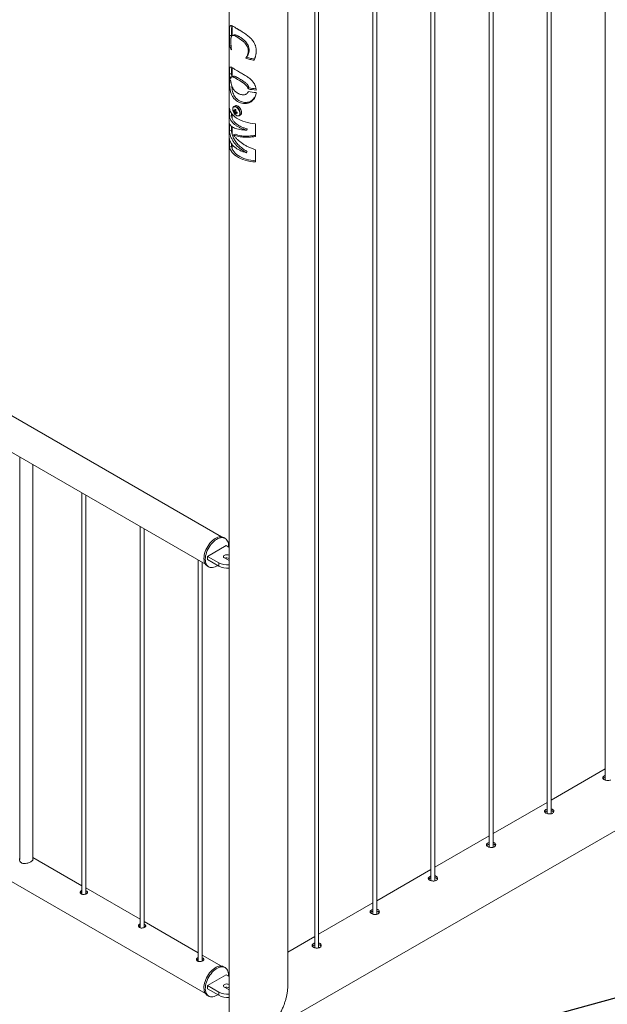
# Paper-space layout 'Sheet2' of a CAD drawing. Units: millimetres. Extents: x 0 to 42, y 0 to 29.8.
# Drawn here: x 13.1 to 14.9, y 7.5 to 10.5 of the extents above; entities that cross this region are included whole.
import ezdxf

# ---------------------------------------------------------------- set-up
doc = ezdxf.new("R2010")
doc.units = ezdxf.units.MM
doc.layers.add('LE_NORM', color=179, linetype='Continuous', lineweight=40)
doc.dimstyles.new('SLDDIMSTYLE4', dxfattribs={"dimtxt": 0, "dimasz": 0.3, "dimexe": 0, "dimexo": 0.0625, "dimgap": 0, "dimtad": 0, "dimtih": 1, "dimtoh": 1, "dimdec": 0, "dimrnd": 1e-09, "dimzin": 0, "dimdsep": 46, "dimtxsty": 'Standard', "dimsah": 1, "dimcen": 0.09, "dimadec": 0, "dimazin": 0, "dimtfac": 0.3, "dimtdec": 0, "dimtofl": 0, "dimtmove": 0, "dimatfit": 3, "dimfxl": 0, "dimfrac": 2, "dimtolj": 1, "dimtzin": 0, "dimarcsym": 0})

psp = doc.layouts.new('Sheet2')

# ---------------------------------------------------------------- linework, layer by layer
at = {"color": 7, "linetype": 'Continuous', "lineweight": 0}
for p, q in [((14.9058, 12.6366), (14.9058, 8.1976)), ((14.7291, 12.5345), (14.7291, 8.0956)), ((14.7411, 8.095), (14.7411, 12.5414)), ((14.5643, 7.9929), (14.5643, 12.4394)), ((14.5523, 12.4325), (14.5523, 7.9935)), ((14.3755, 12.3304), (14.3755, 7.8915)), ((14.3875, 7.8909), (14.3875, 12.3373)), ((14.1987, 12.2284), (14.1987, 7.7894)), ((14.2107, 7.7888), (14.2107, 12.2353)), ((14.022, 12.1263), (14.022, 7.6874)), ((14.034, 7.6868), (14.034, 12.1332)), ((13.9401, 7.5715), (13.9401, 12.079)), ((13.7623, 11.9021), (13.7623, 7.027)), ((13.7712, 10.4928), (13.7712, 10.4636)), ((13.7688, 10.461), (13.7688, 10.4641)), ((13.7627, 10.4337), (13.7674, 10.434)), ((13.7381, 8.9379), (11.1777, 10.416)), ((13.8377, 10.3883), (13.8387, 10.3919)), ((13.7624, 10.3466), (13.7688, 10.3468)), ((13.7712, 10.3657), (13.7712, 10.3388)), ((11.1294, 10.3323), (13.6898, 8.8543)), ((13.7712, 10.307), (13.7712, 10.2991)), ((13.8198, 10.301), (13.822, 10.3044)), ((13.8201, 10.2921), (13.8205, 10.2931)), ((13.7803, 10.2498), (13.7762, 10.2475)), ((13.7625, 10.2186), (13.7625, 10.2427)), ((13.7689, 10.2189), (13.7689, 10.2268)), ((13.7712, 10.2238), (13.7712, 10.2111)), ((13.7751, 10.2332), (13.7818, 10.2345)), ((13.7762, 10.2475), (13.776, 10.2473)), ((13.7773, 10.231), (13.7818, 10.2332)), ((13.7793, 10.2259), (13.7838, 10.231)), ((13.7816, 10.2271), (13.7823, 10.2276)), ((13.7922, 10.2197), (13.7963, 10.2221)), ((13.7922, 10.2197), (13.7925, 10.2199)), ((13.7689, 10.2189), (13.7625, 10.2186)), ((13.7625, 10.1738), (13.7625, 10.1964)), ((13.842, 10.1952), (13.842, 10.1564)), ((13.7689, 10.1741), (13.7625, 10.1738)), ((13.7689, 10.1741), (13.7689, 10.1874)), ((13.7712, 10.1856), (13.7712, 10.1628)), ((13.7803, 10.1635), (13.7748, 10.1616)), ((13.7748, 10.1616), (13.7748, 10.1614)), ((13.8169, 10.1793), (13.8143, 10.176)), ((13.8169, 10.1791), (13.8143, 10.1757)), ((13.8143, 10.1757), (13.8143, 10.176)), ((13.8169, 10.1791), (13.8169, 10.1793)), ((13.7625, 10.1263), (13.7625, 10.1504)), ((13.7689, 10.1266), (13.7689, 10.1347)), ((13.7712, 10.1315), (13.7712, 10.1182)), ((13.7689, 10.1266), (13.7625, 10.1263)), ((13.8169, 10.1105), (13.8143, 10.1071)), ((13.8169, 10.1102), (13.8143, 10.1068)), ((13.8143, 10.1068), (13.8143, 10.1071)), ((13.8169, 10.1102), (13.8169, 10.1105)), ((13.842, 10.1161), (13.842, 10.0788)), ((13.1248, 9.1804), (13.1248, 7.9559)), ((13.1648, 7.9545), (13.1648, 9.1573)), ((13.3141, 9.0711), (13.3141, 7.85)), ((13.3261, 7.851), (13.3261, 9.0642)), ((11.1294, 9.0258), (13.6898, 7.5478)), ((13.4909, 8.969), (13.4909, 7.7479)), ((13.5029, 7.749), (13.5029, 8.9621)), ((13.7496, 8.9332), (13.7454, 8.9357)), ((13.7529, 8.9111), (13.6963, 8.8785)), ((13.7623, 8.9057), (13.7529, 8.9111)), ((13.6963, 8.8785), (13.7303, 8.8589)), ((13.6963, 8.8785), (13.6963, 8.8687)), ((13.7472, 8.8736), (13.7614, 8.8654)), ((13.7623, 8.8812), (13.7614, 8.8817)), ((13.7614, 8.8817), (13.7614, 8.8719)), ((13.7623, 8.8714), (13.7614, 8.8719)), ((13.6677, 8.867), (13.6677, 7.6459)), ((13.6797, 7.6469), (13.6797, 8.8601)), ((13.6954, 8.8491), (13.6996, 8.8466)), ((13.6963, 8.8687), (13.7303, 8.8491)), ((13.7303, 8.8589), (13.7303, 8.8491)), ((13.7614, 8.8654), (13.7623, 8.865)), ((13.9401, 7.4688), (16.1054, 8.7188)), ((14.9058, 8.2317), (14.7411, 8.1365)), ((14.7291, 8.1296), (14.5643, 8.0345)), ((14.5523, 8.0276), (14.3875, 7.9324)), ((13.3141, 7.8762), (13.1648, 7.9624)), ((14.3755, 7.9255), (14.2107, 7.8304)), ((13.4909, 7.7741), (13.3261, 7.8692)), ((13.328, 7.8599), (13.3261, 7.8607)), ((13.328, 7.8545), (13.3261, 7.8553)), ((13.3298, 7.8532), (13.328, 7.8545)), ((14.1987, 7.8235), (14.034, 7.7283)), ((13.6677, 7.6721), (13.5029, 7.7672)), ((13.5048, 7.7578), (13.5029, 7.7586)), ((13.5048, 7.7524), (13.5029, 7.7533)), ((13.5066, 7.7511), (13.5048, 7.7524)), ((14.022, 7.7214), (13.9401, 7.6741)), ((13.7381, 7.6315), (13.6797, 7.6651)), ((13.6815, 7.6557), (13.6797, 7.6566)), ((13.6815, 7.6504), (13.6797, 7.6512)), ((13.6833, 7.6491), (13.6815, 7.6504)), ((13.7496, 7.6267), (13.7454, 7.6292)), ((13.7529, 7.6047), (13.6963, 7.572)), ((13.7623, 7.5993), (13.7529, 7.6047)), ((13.6963, 7.572), (13.7303, 7.5524)), ((13.6963, 7.572), (13.6963, 7.5622)), ((13.6963, 7.5622), (13.7303, 7.5426)), ((13.7303, 7.5524), (13.7303, 7.5426)), ((13.7472, 7.5671), (13.7614, 7.559)), ((13.7623, 7.5748), (13.7614, 7.5753)), ((13.7614, 7.5753), (13.7614, 7.5655)), ((13.7623, 7.565), (13.7614, 7.5655)), ((13.7614, 7.559), (13.7623, 7.5585)), ((13.6954, 7.5426), (13.6996, 7.5401))]:
    psp.add_line(p, q, dxfattribs=at)
at = {"color": 7, "linetype": 'Continuous', "lineweight": 0, "flags": 128}
for points in [[(13.7869, 10.4585), (13.7908, 10.4606), (13.7915, 10.461)], [(13.7996, 10.2294), (13.7994, 10.2324), (13.7986, 10.2355), (13.7973, 10.2387), (13.7956, 10.2417), (13.7936, 10.2444), (13.7913, 10.2468), (13.7889, 10.2486), (13.7865, 10.2499), (13.7841, 10.2505), (13.782, 10.2504), (13.7803, 10.2498)], [(13.842, 10.1952), (13.8338, 10.1959), (13.8257, 10.197), (13.8179, 10.1986), (13.8104, 10.2006), (13.8032, 10.203), (13.7965, 10.2058), (13.7902, 10.2089), (13.7844, 10.2123), (13.7792, 10.2161), (13.7747, 10.2201), (13.7708, 10.2243), (13.7676, 10.2287), (13.7652, 10.2333), (13.7634, 10.2379), (13.7625, 10.2427)], [(13.842, 10.0788), (13.8338, 10.0795), (13.8257, 10.0807), (13.8179, 10.0822), (13.8104, 10.0842), (13.8032, 10.0866), (13.7965, 10.0894), (13.7902, 10.0925), (13.7844, 10.096), (13.7792, 10.0997), (13.7747, 10.1037), (13.7708, 10.1079), (13.7676, 10.1123), (13.7652, 10.1169), (13.7634, 10.1216), (13.7625, 10.1263)], [(13.842, 10.0825), (13.835, 10.0831), (13.8276, 10.0842), (13.8203, 10.0857), (13.8133, 10.0875), (13.8067, 10.0897), (13.8004, 10.0923), (13.7946, 10.0952), (13.7892, 10.0984), (13.7844, 10.1019), (13.7802, 10.1056), (13.7766, 10.1095), (13.7736, 10.1136), (13.7714, 10.1178), (13.7698, 10.1222), (13.7689, 10.1266)], [(13.685, 8.8719), (13.6853, 8.8769), (13.686, 8.8821), (13.6872, 8.8874), (13.6889, 8.8928), (13.691, 8.8982), (13.6936, 8.9036), (13.6965, 8.9087), (13.6998, 8.9136), (13.7033, 8.9183), (13.7071, 8.9225), (13.7111, 8.9264), (13.7152, 8.9297), (13.7193, 8.9326), (13.7235, 8.9348), (13.7277, 8.9365), (13.7317, 8.9376), (13.7356, 8.938), (13.7392, 8.9378), (13.7426, 8.9369), (13.7454, 8.9357)], [(13.6893, 8.8695), (13.6895, 8.8745), (13.6902, 8.8797), (13.6915, 8.885), (13.6932, 8.8904), (13.6953, 8.8958), (13.6978, 8.9011), (13.7007, 8.9063), (13.704, 8.9112), (13.7075, 8.9158), (13.7113, 8.9201), (13.7153, 8.9239), (13.7194, 8.9273), (13.7236, 8.9301), (13.7278, 8.9324), (13.7319, 8.9341), (13.7359, 8.9351), (13.7398, 8.9355), (13.7435, 8.9353), (13.7469, 8.9345), (13.75, 8.933), (13.7527, 8.9309), (13.7551, 8.9282), (13.757, 8.925), (13.7584, 8.9214), (13.7594, 8.9172), (13.7599, 8.9127), (13.7599, 8.9079), (13.7599, 8.9071)], [(13.6954, 8.8491), (13.6936, 8.8502), (13.691, 8.8526), (13.6889, 8.8556), (13.6872, 8.859), (13.686, 8.8629), (13.6853, 8.8673), (13.685, 8.8719)], [(13.7614, 8.8817), (13.7591, 8.8827), (13.7564, 8.8833), (13.7536, 8.8834), (13.7508, 8.8831), (13.7483, 8.8823), (13.7463, 8.8811), (13.7449, 8.8797), (13.7443, 8.8781), (13.7445, 8.8764), (13.7455, 8.8749), (13.7472, 8.8736)], [(13.7273, 8.8508), (13.7236, 8.8485), (13.7194, 8.8465), (13.7153, 8.8451), (13.7113, 8.8444), (13.7075, 8.8443), (13.704, 8.8448), (13.7007, 8.846), (13.6978, 8.8478), (13.6953, 8.8502), (13.6932, 8.8531), (13.6915, 8.8566), (13.6902, 8.8605), (13.6895, 8.8648), (13.6893, 8.8695)], [(13.6954, 7.5426), (13.6943, 7.5433), (13.6916, 7.5455), (13.6894, 7.5483), (13.6876, 7.5516), (13.6863, 7.5554), (13.6854, 7.5597), (13.685, 7.5643), (13.6852, 7.5692), (13.6858, 7.5743), (13.6869, 7.5796), (13.6885, 7.585), (13.6905, 7.5904), (13.6929, 7.5958), (13.6957, 7.601), (13.6989, 7.606), (13.7024, 7.6107), (13.7061, 7.615), (13.71, 7.619), (13.7141, 7.6225), (13.7183, 7.6254), (13.7225, 7.6279), (13.7266, 7.6297), (13.7307, 7.6309), (13.7346, 7.6315), (13.7383, 7.6314), (13.7418, 7.6307), (13.745, 7.6294), (13.7454, 7.6292)], [(13.7273, 7.5443), (13.7246, 7.5426), (13.7204, 7.5405), (13.7163, 7.539), (13.7123, 7.5381), (13.7085, 7.5378), (13.7049, 7.5382), (13.7015, 7.5392), (13.6985, 7.5408), (13.6959, 7.5431), (13.6936, 7.5459), (13.6918, 7.5492), (13.6905, 7.553), (13.6896, 7.5572), (13.6893, 7.5618), (13.6894, 7.5667), (13.69, 7.5719), (13.6911, 7.5772), (13.6927, 7.5826), (13.6947, 7.588), (13.6972, 7.5933), (13.7, 7.5985), (13.7032, 7.6035), (13.7066, 7.6082), (13.7104, 7.6126), (13.7143, 7.6165), (13.7184, 7.62), (13.7225, 7.623), (13.7267, 7.6254), (13.7309, 7.6272), (13.7349, 7.6285), (13.7389, 7.629), (13.7426, 7.629), (13.7461, 7.6283), (13.7492, 7.627), (13.7521, 7.625), (13.7545, 7.6225), (13.7565, 7.6194), (13.7581, 7.6159), (13.7592, 7.6118), (13.7598, 7.6074), (13.76, 7.6026), (13.7599, 7.6007)], [(13.7614, 7.5753), (13.7591, 7.5763), (13.7564, 7.5768), (13.7536, 7.577), (13.7508, 7.5766), (13.7483, 7.5758), (13.7463, 7.5747), (13.7449, 7.5732), (13.7443, 7.5716), (13.7445, 7.57), (13.7455, 7.5684), (13.7472, 7.5671)]]:
    psp.add_lwpolyline(points, dxfattribs=at)
at = {"color": 8, "linetype": 'Continuous', "lineweight": 0, "flags": 128}
for points in [[(13.7943, 10.2268), (13.7941, 10.2297), (13.7933, 10.2327), (13.7921, 10.2357), (13.7905, 10.2386), (13.7885, 10.2413), (13.7863, 10.2436), (13.784, 10.2453), (13.7817, 10.2466), (13.7794, 10.2471), (13.7773, 10.2471), (13.7755, 10.2463), (13.7741, 10.245), (13.7733, 10.2436)], [(13.7956, 10.2271), (13.7953, 10.23), (13.7945, 10.2332), (13.7932, 10.2363), (13.7916, 10.2393), (13.7895, 10.2421), (13.7873, 10.2444), (13.7848, 10.2463), (13.7824, 10.2475), (13.78, 10.2481), (13.7779, 10.2481), (13.7762, 10.2475)]]:
    psp.add_lwpolyline(points, dxfattribs=at)
at = {"color": 7, "linetype": 'Continuous', "lineweight": 0}
for centre, radius, start, end in [((13.7953, 10.3495), 0.033, 185.0997, 211.033), ((13.7953, 10.3418), 0.033, 185.1024, 211.0303), ((13.7976, 10.3492), 0.029, 184.6926, 201.2466), ((13.8506, 10.4437), 0.146, 257.8098, 267.3981), ((13.8506, 10.4362), 0.1462, 257.8166, 267.3913), ((13.8506, 10.4366), 0.1352, 257.8058, 267.0129), ((13.7879, 10.2388), 0.0153, 161.9982, 204.211), ((13.7982, 10.2417), 0.026, 200.5104, 219.5), ((13.7931, 10.2349), 0.0181, 174.3984, 185.6016), ((13.7875, 10.2477), 0.0166, 221.4103, 232.1291), ((13.7875, 10.2441), 0.0166, 221.3885, 232.1251), ((13.7787, 10.2337), 0.00155, 92.6366, 147.3191), ((13.7844, 10.2337), 0.00757, 200.6164, 219.3837), ((13.7897, 10.2329), 0.0139, 213.9524, 265.67), ((13.8119, 10.2311), 0.0336, 166.1829, 172.8494), ((13.7952, 10.2312), 0.0168, 187.9437, 198.5393), ((13.8079, 10.2852), 0.0543, 238.1471, 241.871), ((13.7898, 10.2406), 0.018, 234.3894, 245.6019), ((13.8145, 10.2294), 0.0331, 166.1376, 172.8998), ((13.7758, 10.2287), 0.00761, 20.6716, 39.3507), ((13.7816, 10.2287), 0.00155, 272.596, 327.3596), ((13.7981, 10.2294), 0.0167, 187.8941, 198.5809), ((13.7958, 10.2619), 0.0331, 247.1066, 253.8643), ((13.7958, 10.2585), 0.0333, 247.124, 253.8469), ((13.8395, 10.2283), 0.053, 178.0914, 181.9086), ((13.7918, 10.2286), 0.00792, 305.1293, 6.1605), ((13.7543, 8.8581), 0.0156, 62.8205, 110.5005), ((13.7581, 8.9126), 0.0605, 242.5588, 273.9267), ((13.7581, 8.9028), 0.0605, 242.5565, 273.929), ((13.7581, 7.6061), 0.0604, 242.5499, 273.9389), ((13.7543, 7.5516), 0.0156, 62.832, 110.4718), ((13.7582, 7.5963), 0.0605, 242.5677, 273.9145)]:
    psp.add_arc(centre, radius, start, end, dxfattribs=at)
at = {"color": 8, "linetype": 'Continuous', "lineweight": 0}
for centre, radius, start, end in [((13.7876, 10.2258), 0.00682, 278.7014, 8.699), ((13.7876, 10.2262), 0.00804, 307.9137, 5.8991)]:
    psp.add_arc(centre, radius, start, end, dxfattribs=at)
at = {"color": 7, "linetype": 'Continuous', "lineweight": 0}
for points, knots in [([(13.7624, 10.464), (13.7624, 10.4653), (13.7624, 10.468), (13.7624, 10.4719), (13.7624, 10.4756), (13.7625, 10.479), (13.7626, 10.4823), (13.7629, 10.4855), (13.7632, 10.4885), (13.7638, 10.4908), (13.7646, 10.4926), (13.766, 10.4937), (13.7678, 10.4939), (13.7699, 10.4934), (13.7724, 10.4923), (13.7754, 10.4907), (13.7782, 10.4891), (13.7806, 10.4876), (13.7826, 10.4864), (13.7847, 10.4851), (13.7861, 10.4843), (13.7869, 10.4838)], [0, 0, 0, 0, 0.076174, 0.148532, 0.216883, 0.280139, 0.337469, 0.403154, 0.457555, 0.502512, 0.53702, 0.56585, 0.596256, 0.634939, 0.685674, 0.74875, 0.823089, 0.864374, 0.907408, 0.952675, 1, 1, 1, 1]), ([(13.7688, 10.4641), (13.7688, 10.467), (13.7688, 10.4724), (13.7689, 10.48), (13.7693, 10.4863), (13.7696, 10.4906), (13.7706, 10.4925), (13.7708, 10.4929)], [0, 0, 0, 0, 0.295319, 0.561238, 0.78062, 0.951822, 1, 1, 1, 1]), ([(13.7624, 10.464), (13.7642, 10.464), (13.7663, 10.4641), (13.7685, 10.4641), (13.7688, 10.4641)], [0, 0, 0, 0, 0.859356, 1, 1, 1, 1]), ([(13.7627, 10.4337), (13.7627, 10.4355), (13.7626, 10.439), (13.7625, 10.4443), (13.7624, 10.4494), (13.7624, 10.4543), (13.7624, 10.4592), (13.7624, 10.4624), (13.7624, 10.464)], [0, 0, 0, 0, 0.178255, 0.351472, 0.519027, 0.683484, 0.844186, 1, 1, 1, 1]), ([(13.7869, 10.4585), (13.786, 10.459), (13.7844, 10.4599), (13.782, 10.4613), (13.7797, 10.4624), (13.7776, 10.4633), (13.7757, 10.4639), (13.7735, 10.4643), (13.7708, 10.4639), (13.769, 10.4618), (13.7682, 10.4597), (13.7676, 10.4577), (13.7673, 10.4553), (13.767, 10.4527), (13.7669, 10.4499), (13.7668, 10.4479), (13.7668, 10.4469)], [0, 0, 0, 0, 0.0842314, 0.1626739, 0.2365499, 0.3011131, 0.3596314, 0.4091834, 0.4925163, 0.5769061, 0.6284076, 0.6887574, 0.7556736, 0.8315789, 0.913134, 1, 1, 1, 1]), ([(13.7781, 10.4658), (13.7771, 10.4655), (13.775, 10.4649), (13.773, 10.4643), (13.772, 10.464)], [0, 0, 0, 0, 0.499434, 1, 1, 1, 1]), ([(13.7915, 10.461), (13.7903, 10.4617), (13.788, 10.4631), (13.7847, 10.4647), (13.7818, 10.4657), (13.7796, 10.4662), (13.7785, 10.4658), (13.7781, 10.4657)], [0, 0, 0, 0, 0.293358, 0.550747, 0.759258, 0.927986, 1, 1, 1, 1]), ([(13.7869, 10.4838), (13.7876, 10.4834), (13.7892, 10.4824), (13.7915, 10.481), (13.794, 10.4796), (13.7974, 10.4775), (13.8017, 10.4749), (13.807, 10.4716), (13.8123, 10.468), (13.8176, 10.4642), (13.8225, 10.4601), (13.8272, 10.4558), (13.8313, 10.4513), (13.8349, 10.4465), (13.8379, 10.4415), (13.84, 10.437), (13.8415, 10.4329), (13.8425, 10.4294), (13.8432, 10.4259), (13.8437, 10.4223), (13.844, 10.4188), (13.8441, 10.4164), (13.8441, 10.4152)], [0, 0, 0, 0, 0.028379, 0.057572, 0.087883, 0.118422, 0.183802, 0.249198, 0.318302, 0.386257, 0.454961, 0.521967, 0.586816, 0.650403, 0.711051, 0.771536, 0.809607, 0.84793, 0.886745, 0.924459, 0.962307, 1, 1, 1, 1]), ([(13.8224, 10.4204), (13.8223, 10.422), (13.8222, 10.4251), (13.8211, 10.4298), (13.8192, 10.4344), (13.8166, 10.439), (13.8134, 10.4432), (13.8097, 10.4472), (13.8057, 10.4509), (13.8016, 10.4542), (13.7974, 10.4572), (13.794, 10.4595), (13.792, 10.4607), (13.7915, 10.461)], [0, 0, 0, 0, 0.086733, 0.176751, 0.270142, 0.367639, 0.468894, 0.57209, 0.672352, 0.77049, 0.87104, 0.965133, 1, 1, 1, 1]), ([(13.7691, 10.4204), (13.7676, 10.4225), (13.7647, 10.4266), (13.7634, 10.4314), (13.7627, 10.4337)], [0, 0, 0, 0, 0.518357, 1, 1, 1, 1]), ([(13.7668, 10.4469), (13.7668, 10.4455), (13.7669, 10.4427), (13.7671, 10.4385), (13.7674, 10.4341), (13.7678, 10.4296), (13.7684, 10.425), (13.7688, 10.4219), (13.7691, 10.4204)], [0, 0, 0, 0, 0.152809, 0.312038, 0.479709, 0.648836, 0.82351, 1, 1, 1, 1]), ([(13.8202, 10.4169), (13.8202, 10.4176), (13.8201, 10.419), (13.8199, 10.4211), (13.8192, 10.4247), (13.8175, 10.4297), (13.8139, 10.4358), (13.81, 10.4405), (13.8065, 10.444), (13.8037, 10.4465), (13.8008, 10.4488), (13.798, 10.451), (13.7951, 10.4531), (13.7923, 10.455), (13.7896, 10.4568), (13.7877, 10.4579), (13.7869, 10.4585)], [0, 0, 0, 0, 0.036801, 0.074906, 0.113181, 0.233143, 0.360692, 0.493886, 0.56069, 0.628685, 0.694478, 0.760466, 0.823266, 0.885251, 0.944035, 1, 1, 1, 1]), ([(13.8122, 10.3949), (13.8128, 10.3956), (13.8139, 10.3971), (13.8155, 10.3996), (13.8169, 10.4022), (13.8181, 10.4049), (13.819, 10.4078), (13.8197, 10.4107), (13.8201, 10.4138), (13.8202, 10.4159), (13.8202, 10.4169)], [0, 0, 0, 0, 0.1197317, 0.240791, 0.3647818, 0.4868841, 0.6126388, 0.7394226, 0.8686107, 1, 1, 1, 1]), ([(13.815, 10.3982), (13.8165, 10.4005), (13.8194, 10.4049), (13.822, 10.4125), (13.8223, 10.4177), (13.8224, 10.4204)], [0, 0, 0, 0, 0.3454013, 0.661485, 1, 1, 1, 1]), ([(13.8202, 10.4169), (13.8208, 10.4179), (13.8216, 10.4191), (13.8223, 10.4202), (13.8224, 10.4204)], [0, 0, 0, 0, 0.859199, 1, 1, 1, 1]), ([(13.8441, 10.4152), (13.844, 10.4134), (13.8439, 10.4097), (13.843, 10.4042), (13.8416, 10.3988), (13.8398, 10.3935), (13.8384, 10.39), (13.8377, 10.3883)], [0, 0, 0, 0, 0.199844, 0.397923, 0.597153, 0.799409, 1, 1, 1, 1]), ([(13.8438, 10.4095), (13.8432, 10.4066), (13.8419, 10.4006), (13.8398, 10.3949), (13.8387, 10.3919)], [0, 0, 0, 0, 0.486898, 1, 1, 1, 1]), ([(13.8122, 10.3949), (13.813, 10.3958), (13.8139, 10.3969), (13.8148, 10.398), (13.815, 10.3982)], [0, 0, 0, 0, 0.859379, 1, 1, 1, 1]), ([(13.8377, 10.3883), (13.8333, 10.3891), (13.8247, 10.3907), (13.8163, 10.3935), (13.8122, 10.3949)], [0, 0, 0, 0, 0.505774, 1, 1, 1, 1]), ([(13.8387, 10.3919), (13.8351, 10.3926), (13.8293, 10.3937), (13.8214, 10.3959), (13.8171, 10.3974), (13.815, 10.3982)], [0, 0, 0, 0, 0.44758, 0.725087, 1, 1, 1, 1]), ([(13.7624, 10.3466), (13.7624, 10.3478), (13.7624, 10.3501), (13.7624, 10.3533), (13.7625, 10.3564), (13.7626, 10.3591), (13.7628, 10.3617), (13.7631, 10.3639), (13.7636, 10.3658), (13.7643, 10.3672), (13.7656, 10.3678), (13.7672, 10.3676), (13.769, 10.3669), (13.7712, 10.3657), (13.7747, 10.3636), (13.7801, 10.3601), (13.7866, 10.3561), (13.7931, 10.3523), (13.7991, 10.3489), (13.8048, 10.3456), (13.81, 10.3425), (13.8149, 10.3395), (13.8196, 10.3363), (13.8243, 10.3328), (13.8285, 10.3291), (13.8324, 10.3252), (13.8358, 10.321), (13.8384, 10.3169), (13.8404, 10.313), (13.8418, 10.3093), (13.8429, 10.3055), (13.8436, 10.3017), (13.8439, 10.2991), (13.844, 10.2978)], [0, 0, 0, 0, 0.0267215, 0.0516236, 0.0747741, 0.0957036, 0.1137228, 0.1329404, 0.1474854, 0.1582012, 0.1674461, 0.1781903, 0.1929875, 0.2112213, 0.2341496, 0.2871631, 0.3559839, 0.4077729, 0.4601355, 0.512381, 0.5559051, 0.5984261, 0.6430225, 0.6860221, 0.7294941, 0.7713019, 0.8116238, 0.8510149, 0.8818562, 0.911609, 0.9415729, 0.9709304, 1, 1, 1, 1]), ([(13.844, 10.2901), (13.8439, 10.2888), (13.8436, 10.2863), (13.8429, 10.2827), (13.8418, 10.279), (13.8404, 10.2755), (13.8385, 10.2719), (13.8359, 10.2683), (13.8326, 10.2648), (13.8287, 10.2619), (13.8245, 10.2596), (13.8198, 10.258), (13.8156, 10.2571), (13.8118, 10.2567), (13.8086, 10.2567), (13.8033, 10.2571), (13.796, 10.2588), (13.7882, 10.2624), (13.7819, 10.2667), (13.7774, 10.271), (13.7738, 10.2755), (13.771, 10.28), (13.7688, 10.2846), (13.767, 10.2895), (13.7655, 10.2947), (13.7645, 10.3002), (13.7637, 10.3059), (13.7631, 10.3116), (13.7628, 10.3167), (13.7626, 10.3211), (13.7625, 10.3248), (13.7625, 10.3284), (13.7624, 10.332), (13.7624, 10.3355), (13.7624, 10.3378), (13.7624, 10.3389)], [0, 0, 0, 0, 0.023538, 0.046934, 0.070173, 0.094124, 0.117566, 0.146901, 0.176647, 0.20658, 0.23715, 0.267108, 0.298112, 0.317853, 0.33808, 0.358835, 0.416342, 0.477617, 0.518351, 0.557095, 0.594643, 0.625692, 0.65652, 0.689698, 0.723031, 0.758317, 0.793883, 0.829778, 0.86587, 0.88901, 0.912153, 0.935302, 0.95736, 0.978995, 1, 1, 1, 1]), ([(13.7688, 10.3468), (13.7688, 10.3495), (13.7688, 10.3545), (13.7691, 10.3606), (13.7693, 10.3645), (13.7698, 10.3659), (13.77, 10.3663)], [0, 0, 0, 0, 0.413504, 0.763349, 0.940472, 1, 1, 1, 1]), ([(13.7762, 10.3401), (13.7752, 10.3398), (13.7731, 10.3392), (13.771, 10.3387), (13.77, 10.3384)], [0, 0, 0, 0, 0.499574, 1, 1, 1, 1]), ([(13.822, 10.3044), (13.8217, 10.3056), (13.8211, 10.3079), (13.8195, 10.3111), (13.8174, 10.3142), (13.8146, 10.3172), (13.8113, 10.3201), (13.807, 10.3234), (13.8021, 10.3267), (13.7962, 10.3303), (13.7903, 10.3339), (13.7852, 10.3368), (13.7813, 10.3389), (13.7788, 10.3398), (13.7771, 10.3403), (13.7764, 10.34), (13.7762, 10.34)], [0, 0, 0, 0, 0.058438, 0.119582, 0.180805, 0.243735, 0.322497, 0.400634, 0.513359, 0.619821, 0.745332, 0.854568, 0.914468, 0.963304, 0.991616, 1, 1, 1, 1]), ([(13.8198, 10.301), (13.8196, 10.3015), (13.8194, 10.3027), (13.8187, 10.3044), (13.8178, 10.3063), (13.8165, 10.3085), (13.8141, 10.3115), (13.8113, 10.3143), (13.8083, 10.3168), (13.8056, 10.3188), (13.8027, 10.3209), (13.7995, 10.323), (13.7958, 10.3252), (13.7917, 10.3277), (13.7878, 10.33), (13.7846, 10.3319), (13.782, 10.3335), (13.7796, 10.3349), (13.7773, 10.3361), (13.7753, 10.3372), (13.7732, 10.3381), (13.7713, 10.3386), (13.7698, 10.3385), (13.7685, 10.3378), (13.7678, 10.3364), (13.7673, 10.335), (13.7671, 10.3338), (13.767, 10.333), (13.767, 10.3325)], [0, 0, 0, 0, 0.024432, 0.049837, 0.07545, 0.115076, 0.1567, 0.236605, 0.279622, 0.324791, 0.376424, 0.429854, 0.484885, 0.55747, 0.629955, 0.675571, 0.71728, 0.755134, 0.793338, 0.825879, 0.853095, 0.889957, 0.903948, 0.916808, 0.949951, 0.964553, 0.981414, 1, 1, 1, 1]), ([(13.767, 10.3248), (13.767, 10.3242), (13.7671, 10.3229), (13.7674, 10.321), (13.7677, 10.3187), (13.7682, 10.3161), (13.7691, 10.3124), (13.7704, 10.3087), (13.7719, 10.3053), (13.7734, 10.3026), (13.7751, 10.2998), (13.7772, 10.2971), (13.7798, 10.2942), (13.7832, 10.2912), (13.7868, 10.2888), (13.7902, 10.2869), (13.7931, 10.2856), (13.7962, 10.2845), (13.7994, 10.2838), (13.8026, 10.2833), (13.8064, 10.2832), (13.8098, 10.2837), (13.8128, 10.2848), (13.8154, 10.2862), (13.8174, 10.2881), (13.8187, 10.2903), (13.8194, 10.2917), (13.8196, 10.2927), (13.8198, 10.2932)], [0, 0, 0, 0, 0.022908, 0.046871, 0.070961, 0.107577, 0.14513, 0.213747, 0.24916, 0.28549, 0.326626, 0.368725, 0.412125, 0.471297, 0.53261, 0.57389, 0.613624, 0.65188, 0.69424, 0.733974, 0.771204, 0.832669, 0.8606, 0.887094, 0.943035, 0.961666, 0.980831, 1, 1, 1, 1]), ([(13.8438, 10.2895), (13.8436, 10.288), (13.843, 10.2834), (13.8404, 10.2771), (13.8364, 10.271), (13.8319, 10.2665), (13.8265, 10.2631), (13.8206, 10.2609), (13.8143, 10.2599), (13.8079, 10.26), (13.8014, 10.2613), (13.7947, 10.2639), (13.7882, 10.2678), (13.7825, 10.273), (13.778, 10.2791), (13.7746, 10.2859), (13.7721, 10.2936), (13.7706, 10.3014), (13.7698, 10.3075), (13.7696, 10.3107), (13.7696, 10.3114)], [0, 0, 0, 0, 0.038505, 0.114358, 0.165068, 0.217534, 0.269006, 0.322344, 0.37233, 0.423294, 0.478871, 0.535048, 0.599076, 0.664868, 0.723046, 0.785731, 0.850426, 0.920963, 0.982384, 1, 1, 1, 1]), ([(13.8179, 10.289), (13.8183, 10.2895), (13.819, 10.2906), (13.8197, 10.2916), (13.8201, 10.2921)], [0, 0, 0, 0, 0.499608, 1, 1, 1, 1]), ([(13.776, 10.2473), (13.7755, 10.2469), (13.7745, 10.2462), (13.7737, 10.245), (13.7734, 10.2442), (13.7734, 10.2441)], [0, 0, 0, 0, 0.410243, 0.897256, 1, 1, 1, 1]), ([(13.7785, 10.2352), (13.7784, 10.2351), (13.778, 10.2349), (13.7776, 10.2347), (13.7773, 10.2346)], [0, 0, 0, 0, 0.397877, 1, 1, 1, 1]), ([(13.7786, 10.2353), (13.7788, 10.2354), (13.78, 10.236), (13.7813, 10.2366), (13.7823, 10.2371)], [0, 0, 0, 0, 0.17889, 1, 1, 1, 1]), ([(13.7827, 10.2317), (13.7816, 10.2309), (13.7802, 10.23), (13.7788, 10.2291), (13.7786, 10.2289)], [0, 0, 0, 0, 0.839873, 1, 1, 1, 1]), ([(13.7864, 10.2302), (13.7854, 10.2296), (13.7842, 10.2288), (13.7831, 10.228), (13.7829, 10.2279)], [0, 0, 0, 0, 0.825865, 1, 1, 1, 1]), ([(13.7888, 10.2189), (13.7888, 10.2189), (13.7896, 10.2187), (13.7909, 10.2191), (13.792, 10.2197), (13.7925, 10.22)], [0, 0, 0, 0, 0.009155, 0.566903, 1, 1, 1, 1]), ([(13.8143, 10.176), (13.8107, 10.177), (13.8039, 10.1789), (13.7942, 10.1829), (13.7856, 10.1876), (13.7781, 10.1929), (13.7719, 10.1987), (13.7672, 10.205), (13.7638, 10.2117), (13.7629, 10.2163), (13.7625, 10.2186)], [0, 0, 0, 0, 0.154794, 0.301975, 0.440361, 0.569301, 0.688643, 0.79904, 0.902022, 1, 1, 1, 1]), ([(13.7625, 10.1964), (13.7629, 10.195), (13.7639, 10.1921), (13.7674, 10.1882), (13.7722, 10.1847), (13.7783, 10.1817), (13.7858, 10.1791), (13.7944, 10.1772), (13.804, 10.176), (13.8108, 10.1758), (13.8143, 10.1757)], [0, 0, 0, 0, 0.073351, 0.15776, 0.257251, 0.373592, 0.50704, 0.656871, 0.821786, 1, 1, 1, 1]), ([(13.8169, 10.1793), (13.8136, 10.1803), (13.8072, 10.1821), (13.7975, 10.1861), (13.7884, 10.1913), (13.7802, 10.1977), (13.774, 10.2049), (13.7702, 10.212), (13.7693, 10.2169), (13.7689, 10.2189)], [0, 0, 0, 0, 0.156302, 0.304846, 0.477004, 0.63417, 0.776482, 0.906538, 1, 1, 1, 1]), ([(13.8143, 10.1071), (13.8107, 10.1091), (13.8037, 10.1131), (13.7941, 10.1201), (13.7855, 10.1278), (13.778, 10.1361), (13.7718, 10.145), (13.7671, 10.1543), (13.7638, 10.1639), (13.7629, 10.1705), (13.7625, 10.1738)], [0, 0, 0, 0, 0.138643, 0.27405, 0.405421, 0.532303, 0.654627, 0.772753, 0.887496, 1, 1, 1, 1]), ([(13.8169, 10.1105), (13.8138, 10.1123), (13.8075, 10.116), (13.7979, 10.1231), (13.7884, 10.1319), (13.7798, 10.1427), (13.7735, 10.1543), (13.77, 10.1649), (13.7692, 10.1716), (13.7689, 10.1741)], [0, 0, 0, 0, 0.132051, 0.261407, 0.434102, 0.599391, 0.757447, 0.909775, 1, 1, 1, 1]), ([(13.842, 10.1564), (13.8386, 10.1559), (13.8319, 10.1548), (13.822, 10.154), (13.8125, 10.1539), (13.8035, 10.1543), (13.7952, 10.1553), (13.7876, 10.1569), (13.7808, 10.1589), (13.7767, 10.1607), (13.7748, 10.1616)], [0, 0, 0, 0, 0.1506411, 0.2963395, 0.4357982, 0.5677423, 0.6910247, 0.8046462, 0.9078158, 1, 1, 1, 1]), ([(13.7748, 10.1614), (13.7767, 10.1588), (13.7805, 10.1536), (13.7873, 10.1466), (13.7949, 10.14), (13.8033, 10.134), (13.8123, 10.1285), (13.8218, 10.1237), (13.8317, 10.1195), (13.8386, 10.1172), (13.842, 10.1161)], [0, 0, 0, 0, 0.114899, 0.233471, 0.355563, 0.480824, 0.608692, 0.738452, 0.869203, 1, 1, 1, 1]), ([(13.842, 10.16), (13.8387, 10.1594), (13.8321, 10.1583), (13.8211, 10.1573), (13.8093, 10.1572), (13.798, 10.1583), (13.7883, 10.1603), (13.7829, 10.1625), (13.7803, 10.1635)], [0, 0, 0, 0, 0.157512, 0.321725, 0.528242, 0.720441, 0.869098, 1, 1, 1, 1]), ([(13.7625, 10.1504), (13.7629, 10.1481), (13.7638, 10.1433), (13.7672, 10.1366), (13.7719, 10.1301), (13.7781, 10.1242), (13.7856, 10.1188), (13.7942, 10.114), (13.8039, 10.1099), (13.8107, 10.1079), (13.8143, 10.1068)], [0, 0, 0, 0, 0.098749, 0.202331, 0.313109, 0.432591, 0.561399, 0.699423, 0.846007, 1, 1, 1, 1]), ([(14.9058, 8.2115), (14.9049, 8.2112), (14.9028, 8.2106), (14.9001, 8.2089), (14.898, 8.2066), (14.8975, 8.2037), (14.8991, 8.2012), (14.9019, 8.1991), (14.9057, 8.1975), (14.9101, 8.1965), (14.9147, 8.1963), (14.9187, 8.1969), (14.921, 8.198), (14.9218, 8.1984)], [0, 0, 0, 0, 0.0744705, 0.1701914, 0.2450672, 0.3074767, 0.3767548, 0.4653926, 0.5719919, 0.6899681, 0.8112251, 0.9264985, 1, 1, 1, 1]), ([(14.9058, 8.2062), (14.9049, 8.2059), (14.9029, 8.2053), (14.9003, 8.2039), (14.8992, 8.2024), (14.8989, 8.2019)], [0, 0, 0, 0, 0.343953, 0.789091, 1, 1, 1, 1]), ([(14.7291, 8.1095), (14.7281, 8.1092), (14.726, 8.1085), (14.7233, 8.1068), (14.7212, 8.1045), (14.7207, 8.1017), (14.7223, 8.0991), (14.7251, 8.0971), (14.7289, 8.0955), (14.7333, 8.0945), (14.7379, 8.0943), (14.742, 8.0949), (14.7442, 8.0959), (14.745, 8.0963)], [0, 0, 0, 0, 0.074491, 0.170236, 0.245071, 0.307479, 0.376755, 0.465409, 0.571983, 0.689979, 0.811208, 0.926478, 1, 1, 1, 1]), ([(14.7291, 8.1042), (14.7282, 8.1039), (14.7261, 8.1032), (14.7235, 8.1018), (14.7224, 8.1003), (14.7221, 8.0999)], [0, 0, 0, 0, 0.344031, 0.789267, 1, 1, 1, 1]), ([(14.745, 8.0963), (14.746, 8.097), (14.7479, 8.0983), (14.7493, 8.1014), (14.7491, 8.1047), (14.7471, 8.1076), (14.7442, 8.1094), (14.742, 8.1099), (14.7411, 8.1102)], [0, 0, 0, 0, 0.181013, 0.340163, 0.493991, 0.66099, 0.851554, 1, 1, 1, 1]), ([(14.7484, 8.1), (14.748, 8.1007), (14.747, 8.1025), (14.7442, 8.1042), (14.742, 8.1047), (14.7411, 8.1049)], [0, 0, 0, 0, 0.269303, 0.679609, 1, 1, 1, 1]), ([(14.5523, 8.0074), (14.5514, 8.0071), (14.5493, 8.0065), (14.5465, 8.0048), (14.5444, 8.0025), (14.544, 7.9996), (14.5456, 7.9971), (14.5484, 7.995), (14.5521, 7.9934), (14.5565, 7.9924), (14.5611, 7.9922), (14.5652, 7.9928), (14.5674, 7.9939), (14.5683, 7.9943)], [0, 0, 0, 0, 0.074509, 0.170228, 0.245049, 0.307461, 0.376738, 0.465393, 0.57201, 0.689974, 0.811204, 0.9265, 1, 1, 1, 1]), ([(14.5523, 8.0021), (14.5514, 8.0018), (14.5493, 8.0012), (14.5468, 7.9998), (14.5457, 7.9983), (14.5453, 7.9978)], [0, 0, 0, 0, 0.34392, 0.789111, 1, 1, 1, 1]), ([(14.5683, 7.9943), (14.5692, 7.995), (14.5711, 7.9963), (14.5726, 7.9994), (14.5723, 8.0027), (14.5703, 8.0055), (14.5674, 8.0074), (14.5652, 8.0079), (14.5643, 8.0081)], [0, 0, 0, 0, 0.181009, 0.340155, 0.493976, 0.660997, 0.851557, 1, 1, 1, 1]), ([(14.5716, 7.9979), (14.5712, 7.9987), (14.5702, 8.0005), (14.5674, 8.0022), (14.5652, 8.0027), (14.5643, 8.0029)], [0, 0, 0, 0, 0.269303, 0.679609, 1, 1, 1, 1]), ([(13.1248, 7.9587), (13.1247, 7.9585), (13.1239, 7.9568), (13.1244, 7.9528), (13.1267, 7.9479), (13.1313, 7.9446), (13.137, 7.9433), (13.1432, 7.9435), (13.1498, 7.945), (13.1559, 7.9473), (13.1608, 7.95), (13.1639, 7.9525), (13.1657, 7.9552), (13.165, 7.9565), (13.1648, 7.957)], [0, 0, 0, 0, 0.012199, 0.102572, 0.199399, 0.296759, 0.394886, 0.504147, 0.628835, 0.752776, 0.852354, 0.923292, 0.974012, 1, 1, 1, 1]), ([(14.3755, 7.9054), (14.3746, 7.9051), (14.3725, 7.9044), (14.3698, 7.9027), (14.3676, 7.9004), (14.3672, 7.8976), (14.3688, 7.895), (14.3716, 7.893), (14.3754, 7.8914), (14.3798, 7.8904), (14.3844, 7.8902), (14.3884, 7.8908), (14.3906, 7.8918), (14.3915, 7.8922)], [0, 0, 0, 0, 0.074511, 0.170213, 0.245052, 0.307511, 0.376736, 0.465394, 0.572015, 0.689983, 0.811217, 0.926517, 1, 1, 1, 1]), ([(14.3755, 7.9001), (14.3746, 7.8998), (14.3725, 7.8991), (14.37, 7.8977), (14.3689, 7.8962), (14.3685, 7.8958)], [0, 0, 0, 0, 0.34392, 0.789111, 1, 1, 1, 1]), ([(14.3915, 7.8922), (14.3925, 7.8929), (14.3943, 7.8942), (14.3958, 7.8973), (14.3955, 7.9006), (14.3935, 7.9035), (14.3907, 7.9053), (14.3885, 7.9058), (14.3875, 7.9061)], [0, 0, 0, 0, 0.181074, 0.340243, 0.494069, 0.661012, 0.851575, 1, 1, 1, 1]), ([(14.3948, 7.8959), (14.3944, 7.8966), (14.3934, 7.8984), (14.3906, 7.9001), (14.3885, 7.9006), (14.3875, 7.9008)], [0, 0, 0, 0, 0.269299, 0.679513, 1, 1, 1, 1]), ([(13.3141, 7.8617), (13.3132, 7.8613), (13.3115, 7.8606), (13.3096, 7.8586), (13.3088, 7.856), (13.3094, 7.8534), (13.3113, 7.8512), (13.3141, 7.8498), (13.3174, 7.8493), (13.321, 7.8494), (13.3246, 7.8503), (13.3276, 7.8515), (13.3299, 7.853), (13.3313, 7.8548), (13.3312, 7.857), (13.3298, 7.8587), (13.3286, 7.8595), (13.328, 7.8599)], [0, 0, 0, 0, 0.070283, 0.134931, 0.194709, 0.255531, 0.321768, 0.395139, 0.476226, 0.564377, 0.654296, 0.735897, 0.801539, 0.851261, 0.894322, 0.946947, 1, 1, 1, 1]), ([(13.3141, 7.8565), (13.3132, 7.8561), (13.3115, 7.8555), (13.3104, 7.854), (13.3098, 7.8533)], [0, 0, 0, 0, 0.5265218, 1, 1, 1, 1]), ([(14.1987, 7.8033), (14.1978, 7.803), (14.1957, 7.8024), (14.193, 7.8007), (14.1909, 7.7984), (14.1904, 7.7955), (14.192, 7.793), (14.1948, 7.7909), (14.1986, 7.7893), (14.203, 7.7883), (14.2076, 7.7881), (14.2116, 7.7887), (14.2138, 7.7898), (14.2147, 7.7902)], [0, 0, 0, 0, 0.07449, 0.170214, 0.245093, 0.307505, 0.376742, 0.465383, 0.572006, 0.689976, 0.811238, 0.926515, 1, 1, 1, 1]), ([(14.1987, 7.798), (14.1978, 7.7977), (14.1957, 7.7971), (14.1932, 7.7957), (14.1921, 7.7942), (14.1918, 7.7937)], [0, 0, 0, 0, 0.34392, 0.789111, 1, 1, 1, 1]), ([(14.2147, 7.7902), (14.2157, 7.7909), (14.2176, 7.7922), (14.219, 7.7953), (14.2187, 7.7986), (14.2167, 7.8014), (14.2139, 7.8033), (14.2117, 7.8038), (14.2107, 7.804)], [0, 0, 0, 0, 0.181074, 0.340243, 0.494069, 0.661012, 0.851575, 1, 1, 1, 1]), ([(14.218, 7.7938), (14.2176, 7.7946), (14.2166, 7.7964), (14.2139, 7.7981), (14.2117, 7.7986), (14.2107, 7.7988)], [0, 0, 0, 0, 0.269356, 0.679456, 1, 1, 1, 1]), ([(13.4909, 7.7596), (13.49, 7.7593), (13.4883, 7.7586), (13.4864, 7.7565), (13.4856, 7.754), (13.4862, 7.7513), (13.4881, 7.7492), (13.4909, 7.7478), (13.4942, 7.7472), (13.4978, 7.7474), (13.5013, 7.7482), (13.5044, 7.7495), (13.5067, 7.751), (13.5081, 7.7528), (13.508, 7.755), (13.5066, 7.7566), (13.5054, 7.7574), (13.5048, 7.7578)], [0, 0, 0, 0, 0.0702819, 0.1349287, 0.1947056, 0.2555722, 0.321772, 0.3951425, 0.4762279, 0.5643774, 0.6542843, 0.7358941, 0.8015351, 0.8512568, 0.8943169, 0.9469476, 1, 1, 1, 1]), ([(13.4909, 7.7544), (13.49, 7.7541), (13.4883, 7.7534), (13.4871, 7.7519), (13.4866, 7.7512)], [0, 0, 0, 0, 0.52659, 1, 1, 1, 1]), ([(14.0379, 7.6881), (14.0389, 7.6888), (14.0408, 7.6901), (14.0422, 7.6932), (14.042, 7.6965), (14.04, 7.6994), (14.0371, 7.7012), (14.0349, 7.7017), (14.034, 7.702)], [0, 0, 0, 0, 0.181074, 0.340243, 0.494069, 0.661012, 0.851575, 1, 1, 1, 1]), ([(14.022, 7.7013), (14.021, 7.701), (14.0189, 7.7003), (14.0162, 7.6986), (14.0141, 7.6963), (14.0136, 7.6935), (14.0152, 7.6909), (14.018, 7.6889), (14.0218, 7.6873), (14.0262, 7.6863), (14.0308, 7.6861), (14.0349, 7.6867), (14.0371, 7.6877), (14.0379, 7.6881)], [0, 0, 0, 0, 0.074474, 0.170198, 0.245077, 0.307489, 0.37677, 0.465381, 0.572005, 0.689975, 0.811237, 0.926515, 1, 1, 1, 1]), ([(14.022, 7.696), (14.0211, 7.6957), (14.019, 7.695), (14.0164, 7.6936), (14.0153, 7.6921), (14.015, 7.6917)], [0, 0, 0, 0, 0.343953, 0.789091, 1, 1, 1, 1]), ([(14.0413, 7.6918), (14.0409, 7.6925), (14.0398, 7.6943), (14.0371, 7.696), (14.0349, 7.6965), (14.034, 7.6967)], [0, 0, 0, 0, 0.269133, 0.679447, 1, 1, 1, 1]), ([(13.6677, 7.6576), (13.6668, 7.6572), (13.665, 7.6565), (13.6631, 7.6545), (13.6624, 7.6519), (13.663, 7.6493), (13.6649, 7.6471), (13.6676, 7.6457), (13.671, 7.6452), (13.6746, 7.6453), (13.6781, 7.6461), (13.6812, 7.6474), (13.6834, 7.6489), (13.6849, 7.6507), (13.6848, 7.6529), (13.6834, 7.6546), (13.6822, 7.6554), (13.6815, 7.6557)], [0, 0, 0, 0, 0.070292, 0.134973, 0.194702, 0.255566, 0.321766, 0.395136, 0.476233, 0.56437, 0.654278, 0.735895, 0.801536, 0.851264, 0.894324, 0.946948, 1, 1, 1, 1]), ([(13.6677, 7.6523), (13.6668, 7.652), (13.665, 7.6514), (13.6639, 7.6499), (13.6634, 7.6492)], [0, 0, 0, 0, 0.526487, 1, 1, 1, 1]), ([(13.9401, 7.573), (13.9401, 7.5719), (13.9403, 7.5676), (13.9397, 7.56), (13.9385, 7.5501), (13.9366, 7.5399), (13.934, 7.5296), (13.9307, 7.5192), (13.9267, 7.5089), (13.9229, 7.5001), (13.9197, 7.4933), (13.9179, 7.4892), (13.9171, 7.4867), (13.917, 7.4853), (13.9174, 7.4837), (13.9195, 7.4815), (13.9229, 7.4793), (13.9272, 7.4766), (13.9312, 7.4742), (13.9349, 7.4721), (13.9376, 7.4704), (13.9392, 7.4695), (13.9399, 7.4691), (13.94, 7.469)], [0, 0, 0, 0, 0.0272528, 0.1077559, 0.1915506, 0.2762265, 0.3659063, 0.4561746, 0.5486377, 0.6414512, 0.6968909, 0.7369442, 0.7521184, 0.7625859, 0.771268, 0.7923627, 0.8357132, 0.8748466, 0.9180943, 0.9532624, 0.9802809, 0.9968883, 1, 1, 1, 1])]:
    psp.add_open_spline(points, degree=3, knots=knots, dxfattribs=at)

# ---------------------------------------------------------------- leaders
at = {"layer": 'LE_NORM'}
psp.add_leader([(13.9984, 7.2778), (16.3912, 7.9337)], dimstyle='SLDDIMSTYLE4', dxfattribs=at)

doc.saveas('drawing.dxf')
